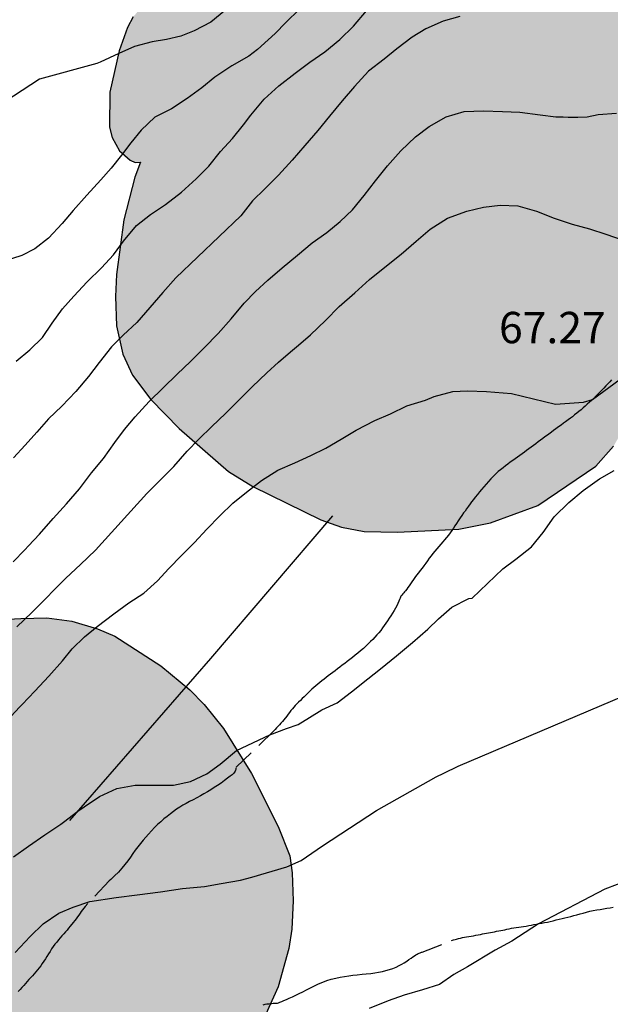
# Model space of a CAD drawing. Units: metres. Extents: x 585544 to 585894, y 4793540 to 4793790.
# Drawn here: x 585618 to 585633, y 4793660 to 4793684 of the extents above; entities that cross this region are included whole.
import ezdxf

# ---------------------------------------------------------------- set-up
doc = ezdxf.new("R2010")
doc.units = ezdxf.units.M
doc.linetypes.add('TRAZOS_NORMALES', pattern=[0.75, 0.5, -0.25])
for name, color, linetype in [('020104', 34, 'Continuous'), ('020308', 9, 'Continuous'), ('060128', 7, 'TRAZOS_NORMALES'), ('070101', 9, 'ALAMBRADA'), ('100106', 63, 'Continuous'), ('990504', 63, 'Continuous')]:
    doc.layers.add(name, color=color, linetype=linetype)
doc.layers.add('020105', color=24, linetype='Continuous', lineweight=30)
doc.styles.add('ARIAL', font='ARIAL.TTF', dxfattribs={"height": 1})
doc.linetypes.add('ALAMBRADA', pattern='A,1,[203,DONOSTI.shx,S=0.1,R=0,X=0,Y=0],1', length=2)

msp = doc.modelspace()

# ---------------------------------------------------------------- hatches: boundary and pattern name
at = {"layer": '990504'}
for points in [[(585635.868, 4793758.208), (585635.044, 4793758.181), (585634.182, 4793758.048), (585633.583, 4793757.86), (585633.054, 4793757.56), (585632.224, 4793756.899), (585630.782, 4793755.598), (585630.279, 4793755.019), (585629.135, 4793753.389), (585628.882, 4793753.171), (585628.443, 4793753.136), (585627.914, 4793753.217), (585627.231, 4793753.261), (585626.337, 4793753.206), (585626.018, 4793753.101), (585625.686, 4793752.932), (585624.794, 4793752.296), (585624.386, 4793751.914), (585624.016, 4793751.482), (585623.811, 4793751.187), (585623.385, 4793750.301), (585623.1, 4793749.317), (585622.91, 4793748.273), (585622.732, 4793746.866), (585622.694, 4793746.207), (585622.718, 4793745.603), (585622.918, 4793744.376), (585623.178, 4793743.625), (585623.679, 4793742.622), (585624.629, 4793741.001), (585625.281, 4793740.114), (585625.803, 4793739.324), (585627.782, 4793737.077), (585628.264, 4793736.437), (585628.806, 4793735.568), (585629.085, 4793734.918), (585629.178, 4793734.522), (585629.184, 4793733.946), (585628.762, 4793732.814), (585628.684, 4793732.253), (585628.697, 4793731.617), (585628.759, 4793731.192), (585628.868, 4793730.793), (585629.387, 4793729.535), (585629.669, 4793728.592), (585629.77, 4793728.117), (585629.867, 4793727.18), (585629.492, 4793726.924), (585629.015, 4793726.459), (585628.453, 4793725.805), (585628.203, 4793725.451), (585627.104, 4793723.499), (585626.823, 4793722.747), (585626.709, 4793722.172), (585626.682, 4793721.682), (585626.747, 4793721.217), (585626.985, 4793720.561), (585627.527, 4793719.475), (585627.606, 4793719.191), (585627.646, 4793718.725), (585627.603, 4793718.402), (585627.507, 4793718.092), (585626.867, 4793716.701), (585626.738, 4793716.338), (585626.568, 4793715.604), (585626.537, 4793715.278), (585626.558, 4793714.947), (585626.677, 4793714.604), (585627.007, 4793713.949), (585627.481, 4793713.168), (585627.87, 4793712.628), (585628.026, 4793712.325), (585628.177, 4793711.724), (585628.186, 4793711.408), (585628.148, 4793711.218), (585628.111, 4793711.164), (585627.794, 4793711.083), (585627.288, 4793710.884), (585626.423, 4793710.266), (585625.547, 4793709.327), (585625.085, 4793708.662), (585624.774, 4793707.876), (585624.68, 4793707.375), (585624.665, 4793707.046), (585624.72, 4793706.227), (585624.98, 4793704.947), (585625.025, 4793704.385), (585624.98, 4793704.178), (585624.866, 4793703.988), (585624.601, 4793703.69), (585622.887, 4793702.158), (585622.344, 4793701.501), (585621.988, 4793700.965), (585621.789, 4793700.554), (585621.628, 4793700.033), (585621.544, 4793699.34), (585621.562, 4793698.463), (585621.353, 4793698.028), (585621.235, 4793697.902), (585620.607, 4793697.44), (585619.685, 4793696.374), (585619.476, 4793695.999), (585619.266, 4793695.343), (585619.191, 4793694.951), (585619.156, 4793694.248), (585619.183, 4793693.644), (585619.27, 4793693.132), (585619.423, 4793692.74), (585619.756, 4793692.112), (585620.211, 4793691.451), (585620.608, 4793691.063), (585622.063, 4793689.974), (585622.675, 4793689.389), (585623.068, 4793688.917), (585623.291, 4793688.416), (585623.394, 4793687.196), (585623.72, 4793686.544), (585623.794, 4793686.272), (585623.774, 4793686.134), (585623.599, 4793685.953), (585623.231, 4793685.709), (585622.354, 4793685.247), (585621.773, 4793684.792), (585621.156, 4793684.03), (585621.017, 4793683.775), (585620.822, 4793683.22), (585620.594, 4793682.232), (585620.585, 4793681.394), (585620.651, 4793681.145), (585620.823, 4793680.83), (585621.079, 4793680.607), (585621.202, 4793680.549), (585621.326, 4793680.552), (585621.197, 4793680.2), (585620.934, 4793679.177), (585620.758, 4793677.866), (585620.73, 4793677.34), (585620.754, 4793676.64), (585620.91, 4793675.96), (585621.141, 4793675.463), (585621.58, 4793674.877), (585622.253, 4793674.187), (585623.432, 4793673.156), (585624.02, 4793672.794), (585625.644, 4793672.002), (585626.138, 4793671.827), (585626.68, 4793671.72), (585627.482, 4793671.702), (585628.952, 4793671.775), (585629.705, 4793671.926), (585630.841, 4793672.338), (585632.226, 4793673.28), (585632.65, 4793673.758), (585632.929, 4793674.241), (585634.28, 4793677.428), (585634.383, 4793677.746), (585634.456, 4793678.259), (585634.412, 4793678.797), (585634.247, 4793679.341), (585633.822, 4793680.276), (585633.693, 4793680.746), (585633.653, 4793681.137), (585633.665, 4793681.522), (585633.734, 4793681.946), (585633.924, 4793682.529), (585634.295, 4793683.165), (585634.666, 4793683.661), (585635.53, 4793684.668), (585635.966, 4793685.367), (585636.319, 4793686.203), (585636.435, 4793686.602), (585636.504, 4793687.03), (585636.484, 4793687.802), (585636.321, 4793688.382), (585636.067, 4793688.954), (585635.754, 4793689.49), (585635.522, 4793689.806), (585635.087, 4793690.22), (585633.657, 4793691.295), (585632.939, 4793691.998), (585632.703, 4793692.294), (585632.516, 4793692.581), (585632.394, 4793692.859), (585632.333, 4793693.164), (585632.311, 4793693.663), (585632.437, 4793694.171), (585632.709, 4793694.642), (585634.937, 4793696.993), (585635.343, 4793697.499), (585635.893, 4793698.466), (585636.186, 4793699.298), (585636.261, 4793699.931), (585636.231, 4793700.887), (585636.198, 4793701.273), (585636.053, 4793701.831), (585635.702, 4793702.557), (585634.608, 4793703.962), (585634.42, 4793704.268), (585634.353, 4793704.477), (585634.34, 4793704.949), (585634.593, 4793706.172), (585634.627, 4793706.895), (585634.59, 4793707.441), (585634.401, 4793708.384), (585634.376, 4793708.703), (585634.46, 4793708.928), (585634.774, 4793709.433), (585635.645, 4793710.236), (585636.151, 4793710.839), (585636.481, 4793711.333), (585636.929, 4793712.121), (585637.157, 4793712.802), (585637.302, 4793713.475), (585637.314, 4793713.936), (585637.201, 4793716.089), (585637.227, 4793716.207), (585637.353, 4793716.321), (585638.009, 4793716.58), (585638.787, 4793717.021), (585640.21, 4793718.069), (585640.784, 4793718.58), (585641.251, 4793718.921), (585641.882, 4793719.182), (585642.523, 4793719.324), (585642.795, 4793719.33), (585643.401, 4793719.166), (585644.984, 4793718.456), (585645.95, 4793717.901), (585646.397, 4793717.54), (585646.863, 4793716.908), (585646.999, 4793716.599), (585647.007, 4793716.451), (585646.721, 4793716.175), (585646.195, 4793715.811), (585645.467, 4793715.177), (585644.906, 4793714.49), (585644.607, 4793714.014), (585644.359, 4793713.464), (585644.235, 4793713.081), (585644.146, 4793712.576), (585644.151, 4793712.083), (585644.241, 4793711.603), (585644.528, 4793710.865), (585644.828, 4793710.328), (585645.184, 4793709.89), (585646.522, 4793708.655), (585647.043, 4793708.125), (585647.334, 4793707.76), (585647.442, 4793707.453), (585647.409, 4793707.239), (585647.236, 4793707.038), (585645.825, 4793705.975), (585645.166, 4793705.339), (585644.867, 4793704.847), (585644.59, 4793704.095), (585644.373, 4793703.199), (585644.364, 4793702.209), (585644.477, 4793701.598), (585644.666, 4793700.963), (585644.85, 4793700.512), (585645.11, 4793700.065), (585645.623, 4793699.439), (585645.995, 4793699.066), (585646.776, 4793698.462), (585648.353, 4793697.567), (585649.142, 4793697.264), (585649.713, 4793697.134), (585650.676, 4793697.108), (585651.555, 4793697.227), (585652.182, 4793697.42), (585653.013, 4793697.768), (585654.785, 4793698.734), (585655.303, 4793698.849), (585655.532, 4793698.833), (585655.72, 4793698.763), (585655.966, 4793698.507), (585656.118, 4793698.046), (585656.278, 4793696.693), (585656.352, 4793695.351), (585656.489, 4793694.649), (585656.644, 4793694.209), (585656.909, 4793693.662), (585657.425, 4793692.904), (585657.913, 4793692.309), (585658.527, 4793691.684), (585658.973, 4793691.339), (585659.94, 4793690.7), (585660.586, 4793690.354), (585661.301, 4793690.019), (585662.084, 4793689.743), (585662.907, 4793689.562), (585663.68, 4793689.491), (585664.879, 4793689.525), (585665.566, 4793689.641), (585666.274, 4793689.827), (585667.739, 4793690.38), (585669.046, 4793691.106), (585670.352, 4793691.959), (585671.031, 4793692.451), (585671.449, 4793692.802), (585672.016, 4793693.372), (585672.753, 4793694.22), (585673.541, 4793695.234), (585673.909, 4793695.774), (585674.504, 4793696.799), (585674.758, 4793697.141), (585674.961, 4793697.32), (585675.169, 4793697.399), (585675.7, 4793697.439), (585676.456, 4793697.622), (585677.424, 4793698.03), (585679.339, 4793699.155), (585679.925, 4793699.603), (585680.441, 4793700.066), (585681.195, 4793701.043), (585681.864, 4793702.188), (585682.076, 4793702.651), (585682.466, 4793703.761), (585682.595, 4793704.437), (585682.568, 4793705.116), (585682.429, 4793705.694), (585681.366, 4793708.169), (585681.227, 4793708.678), (585682.304, 4793708.763), (585682.668, 4793708.862), (585683.236, 4793709.108), (585683.764, 4793709.428), (585684.114, 4793709.699), (585685.359, 4793710.853), (585686.617, 4793712.301), (585686.969, 4793712.856), (585687.163, 4793713.279), (585687.395, 4793713.976), (585687.594, 4793715.132), (585687.594, 4793716.214), (585687.496, 4793716.849), (585687.308, 4793717.46), (585687.128, 4793717.84), (585686.905, 4793718.192), (585685.167, 4793720.633), (585684.949, 4793720.89), (585684.338, 4793721.406), (585683.418, 4793722.011), (585683.154, 4793722.157), (585682.775, 4793722.282), (585680.928, 4793722.205), (585680.535, 4793722.22), (585679.897, 4793722.315), (585677.673, 4793722.791), (585676.214, 4793722.967), (585675.407, 4793722.921), (585674.177, 4793722.7), (585673.529, 4793722.686), (585673.101, 4793722.744), (585672.233, 4793722.947), (585669.495, 4793723.681), (585668.663, 4793723.817), (585667.585, 4793723.893), (585666.744, 4793723.893), (585665.251, 4793723.811), (585664.797, 4793723.751), (585663.705, 4793723.501), (585661.802, 4793722.893), (585661.345, 4793722.821), (585660.673, 4793722.807), (585660.257, 4793722.869), (585659.627, 4793723.044), (585658.95, 4793723.277), (585657.95, 4793723.701), (585657.328, 4793723.885), (585656.632, 4793723.949), (585655.272, 4793723.898), (585654.443, 4793723.758), (585653.906, 4793723.522), (585653.429, 4793723.22), (585652.755, 4793722.704), (585651.475, 4793721.452), (585650.814, 4793720.912), (585650.488, 4793720.723), (585650.162, 4793720.602), (585649.841, 4793720.537), (585649.525, 4793720.524), (585649.233, 4793720.597), (585648.862, 4793720.862), (585648.579, 4793721.22), (585647.962, 4793722.389), (585647.557, 4793722.856), (585647.085, 4793723.228), (585646.694, 4793723.436), (585646.262, 4793723.578), (585645.789, 4793723.653), (585644.929, 4793723.712), (585644.6, 4793723.791), (585644.173, 4793723.993), (585643.753, 4793724.299), (585643.371, 4793724.692), (585643.315, 4793725.77), (585643.235, 4793726.303), (585643.115, 4793726.689), (585642.832, 4793727.195), (585641.818, 4793728.424), (585641.153, 4793728.958), (585640.196, 4793729.564), (585639.211, 4793729.933), (585638.848, 4793730.151), (585638.693, 4793730.347), (585638.56, 4793730.664), (585638.506, 4793731.246), (585638.538, 4793731.48), (585638.938, 4793732.094), (585639.318, 4793732.783), (585639.651, 4793733.237), (585640.169, 4793733.833), (585641.347, 4793735.048), (585642.279, 4793736.13), (585642.726, 4793736.862), (585643.33, 4793738.099), (585643.855, 4793738.92), (585645.413, 4793740.239), (585647.509, 4793742.5), (585648.163, 4793743.407), (585648.477, 4793743.984), (585648.494, 4793744.118), (585648.921, 4793744.444), (585649.207, 4793744.724), (585650.014, 4793745.679), (585651.192, 4793747.279), (585652.516, 4793749.303), (585652.739, 4793749.715), (585653.014, 4793750.419), (585653.217, 4793751.134), (585653.337, 4793751.826), (585653.42, 4793752.767), (585653.42, 4793753.452), (585653.367, 4793754.383), (585653.21, 4793755.244), (585652.727, 4793756.672), (585652.421, 4793757.385), (585652.198, 4793757.746), (585651.781, 4793758.209), (585651.158, 4793758.861), (585650.665, 4793759.244), (585649.564, 4793759.767), (585648.736, 4793759.976), (585647.859, 4793760.042), (585646.247, 4793759.938), (585645.533, 4793759.792), (585644.629, 4793759.464), (585643.687, 4793759.022), (585642.661, 4793758.428), (585642.172, 4793758.05), (585641.182, 4793757.145), (585640.891, 4793756.965), (585640.584, 4793756.861), (585640.121, 4793756.841), (585639.801, 4793756.908), (585637.738, 4793757.757), (585636.477, 4793758.124)], [(585623.303, 4793540.173), (585630.167, 4793540.173), (585630.165, 4793541.118), (585630.305, 4793541.658), (585630.607, 4793542.315), (585631.416, 4793543.463), (585631.756, 4793544.013), (585632.446, 4793545.516), (585633.044, 4793547.253), (585633.785, 4793550.072), (585633.821, 4793550.535), (585633.793, 4793551.234), (585633.668, 4793551.94), (585633.52, 4793552.393), (585633.405, 4793552.676), (585633.113, 4793553.193), (585632.564, 4793553.885), (585632.128, 4793554.331), (585631.601, 4793554.696), (585630.887, 4793555.003), (585630.253, 4793555.182), (585629.588, 4793555.271), (585628.604, 4793555.236), (585627.799, 4793555.094), (585627.052, 4793554.83), (585626.698, 4793554.627), (585626.387, 4793554.379), (585625.646, 4793553.539), (585625.429, 4793553.243), (585625.14, 4793552.719), (585624.88, 4793551.952), (585624.417, 4793549.761), (585624.199, 4793549.257), (585623.979, 4793548.865), (585623.659, 4793548.4), (585623.198, 4793547.943), (585622.697, 4793547.676), (585622.363, 4793547.623), (585622.038, 4793547.63), (585621.686, 4793547.707), (585620.957, 4793547.998), (585619.733, 4793548.731), (585619.095, 4793549.226), (585617.055, 4793551.61), (585616.62, 4793552.277), (585616.299, 4793552.977), (585616.142, 4793553.738), (585616.122, 4793554.125), (585616.188, 4793554.401), (585617.422, 4793556.841), (585618.144, 4793558.108), (585618.915, 4793559.915), (585619.75, 4793562.026), (585619.91, 4793562.719), (585620.085, 4793563.882), (585620.136, 4793564.593), (585620.147, 4793565.676), (585620.095, 4793566.83), (585620.023, 4793567.351), (585619.868, 4793567.796), (585619.4, 4793568.765), (585618.465, 4793570.418), (585618.317, 4793570.951), (585618.337, 4793571.477), (585618.504, 4793571.966), (585619.021, 4793572.947), (585619.865, 4793574.958), (585620.61, 4793576.483), (585621.592, 4793578.159), (585621.734, 4793578.343), (585621.927, 4793578.481), (585622.109, 4793578.527), (585622.314, 4793578.51), (585622.737, 4793578.388), (585622.94, 4793578.27), (585623.154, 4793578.081), (585624.49, 4793576.585), (585625.755, 4793575.461), (585626.586, 4793574.816), (585628.368, 4793573.74), (585629.125, 4793573.359), (585630.147, 4793573.052), (585631.127, 4793572.851), (585631.838, 4793572.812), (585633.255, 4793572.898), (585633.993, 4793573.041), (585634.805, 4793573.288), (585635.872, 4793573.873), (585636.555, 4793574.369), (585638.495, 4793576.089), (585640.713, 4793578.48), (585642.099, 4793580.239), (585642.94, 4793581.613), (585643.216, 4793582.156), (585643.391, 4793582.787), (585643.468, 4793583.243), (585643.56, 4793585.078), (585643.485, 4793586.661), (585643.403, 4793587.153), (585642.787, 4793588.579), (585641.937, 4793590.217), (585641.263, 4793591.675), (585640.922, 4793592.615), (585640.865, 4793592.924), (585640.874, 4793593.217), (585640.934, 4793593.449), (585641.105, 4793593.774), (585642.015, 4793594.843), (585642.329, 4793595.272), (585642.95, 4793596.333), (585643.951, 4793597.871), (585644.316, 4793598.536), (585644.486, 4793598.973), (585644.63, 4793599.734), (585644.645, 4793600.147), (585644.568, 4793601.769), (585644.46, 4793602.673), (585644.298, 4793603.317), (585643.982, 4793604.07), (585643.581, 4793604.77), (585643.197, 4793605.214), (585642.6, 4793605.687), (585642.082, 4793605.929), (585641.515, 4793606.059), (585640.948, 4793606.09), (585640.171, 4793606.025), (585639.76, 4793605.923), (585639.017, 4793605.64), (585636.621, 4793604.441), (585634.509, 4793603.08), (585633.713, 4793602.674), (585633.119, 4793602.472), (585632.582, 4793602.396), (585632.057, 4793602.48), (585631.475, 4793602.734), (585630.906, 4793603.053), (585630.577, 4793603.292), (585630.297, 4793603.59), (585630.096, 4793603.928), (585629.959, 4793604.325), (585629.913, 4793604.671), (585629.922, 4793605.02), (585630.082, 4793605.572), (585630.592, 4793606.696), (585630.816, 4793607.313), (585630.934, 4793607.804), (585630.957, 4793608.29), (585630.829, 4793608.732), (585630.233, 4793609.786), (585629.992, 4793610.334), (585629.884, 4793610.865), (585629.882, 4793611.526), (585629.98, 4793611.859), (585630.267, 4793612.359), (585630.658, 4793612.832), (585631.355, 4793613.522), (585632.073, 4793614.352), (585632.838, 4793615.426), (585633.185, 4793616.065), (585633.323, 4793616.417), (585633.411, 4793616.802), (585633.434, 4793617.584), (585633.345, 4793618.132), (585633.089, 4793618.884), (585632.744, 4793619.575), (585632.128, 4793620.327), (585630.134, 4793623.299), (585629.581, 4793623.987), (585629.26, 4793624.307), (585628.32, 4793625.131), (585627.814, 4793625.453), (585626.937, 4793625.835), (585625.141, 4793626.466), (585624.648, 4793626.701), (585624.234, 4793627.043), (585623.906, 4793627.499), (585623.753, 4793627.819), (585623.659, 4793628.155), (585623.599, 4793628.909), (585624.043, 4793630.991), (585624.179, 4793631.907), (585624.21, 4793632.766), (585624.133, 4793633.864), (585623.951, 4793634.655), (585623.638, 4793635.44), (585622.845, 4793636.964), (585622.422, 4793637.627), (585622.142, 4793637.917), (585621.889, 4793638.08), (585621.414, 4793638.287), (585620.923, 4793638.422), (585620.392, 4793638.454), (585617.691, 4793638.344), (585616.937, 4793638.353), (585616.504, 4793638.443), (585616.026, 4793638.762), (585615.493, 4793639.543), (585615.214, 4793640.274), (585615.14, 4793640.774), (585615.115, 4793641.482), (585615.171, 4793641.934), (585615.537, 4793644.204), (585615.882, 4793645.42), (585615.982, 4793646.262), (585615.971, 4793646.846), (585615.916, 4793647.22), (585615.486, 4793648.843), (585615.483, 4793649.284), (585615.566, 4793649.529), (585616.023, 4793650.065), (585616.48, 4793650.446), (585617.049, 4793650.807), (585618.208, 4793651.328), (585618.581, 4793651.548), (585619.115, 4793651.985), (585619.61, 4793652.535), (585620.043, 4793653.143), (585620.378, 4793653.717), (585620.611, 4793654.31), (585620.717, 4793654.732), (585620.785, 4793655.341), (585620.706, 4793657.395), (585620.756, 4793657.582), (585620.937, 4793657.712), (585621.236, 4793657.828), (585622.286, 4793657.963), (585622.582, 4793658.038), (585622.887, 4793658.183), (585623.195, 4793658.435), (585623.512, 4793658.792), (585623.818, 4793659.221), (585624.214, 4793659.922), (585624.623, 4793660.829), (585624.88, 4793661.74), (585624.948, 4793662.204), (585624.984, 4793662.883), (585624.961, 4793663.555), (585624.9, 4793663.96), (585624.627, 4793664.659), (585623.984, 4793665.927), (585623.314, 4793667.005), (585622.856, 4793667.578), (585622.513, 4793667.932), (585621.813, 4793668.509), (585620.711, 4793669.216), (585620.297, 4793669.394), (585619.683, 4793669.575), (585619.086, 4793669.651), (585618.466, 4793669.639), (585616.301, 4793669.525), (585614.8, 4793669.347), (585613.889, 4793669.143), (585613.316, 4793668.916), (585612.589, 4793668.51), (585611.89, 4793668.005), (585611.244, 4793667.426), (585610.574, 4793666.742), (585609.926, 4793665.979), (585607.815, 4793663.069), (585606.555, 4793661.044), (585606.347, 4793660.66), (585606.177, 4793660.235), (585606.05, 4793659.76), (585605.98, 4793659.251), (585605.991, 4793657.51), (585605.844, 4793656.966), (585605.551, 4793656.434), (585605.157, 4793655.929), (585604.841, 4793655.624), (585603.036, 4793654.355), (585602.491, 4793653.918), (585601.564, 4793653.097), (585600.271, 4793651.791), (585599.984, 4793651.456), (585599.483, 4793650.624), (585598.863, 4793649.162), (585598.771, 4793648.765), (585598.748, 4793648.367), (585598.791, 4793647.768), (585598.891, 4793647.161), (585599.134, 4793646.28), (585599.74, 4793644.578), (585600.358, 4793643.176), (585600.411, 4793642.778), (585600.335, 4793642.542), (585600.035, 4793642.238), (585598.847, 4793641.431), (585598.006, 4793640.746), (585596.638, 4793639.336), (585595.707, 4793638.29), (585595.478, 4793637.933), (585595.144, 4793637.123), (585594.758, 4793635.621), (585594.526, 4793634.455), (585594.194, 4793631.703), (585594.048, 4793631.282), (585593.849, 4793630.956), (585593.668, 4793630.802), (585593.413, 4793630.7), (585592.928, 4793630.639), (585591.394, 4793630.551), (585590.873, 4793630.411), (585590.545, 4793630.258), (585590.247, 4793630.05), (585589.879, 4793629.666), (585589.669, 4793629.379), (585589.389, 4793628.775), (585589.294, 4793628.282), (585589.281, 4793627.916), (585589.341, 4793626.858), (585589.64, 4793625.356), (585589.753, 4793624.568), (585589.777, 4793624.041), (585589.692, 4793623.68), (585589.574, 4793623.474), (585589.337, 4793623.189), (585589.1, 4793622.968), (585588.829, 4793622.786), (585588.307, 4793622.167), (585587.937, 4793622.091), (585587.579, 4793621.909), (585586.533, 4793621.055), (585585.659, 4793620.005), (585585.187, 4793619.151), (585584.953, 4793618.407), (585584.901, 4793617.773), (585584.925, 4793616.295), (585584.869, 4793616.007), (585584.743, 4793615.739), (585584.569, 4793615.495), (585583.927, 4793614.805), (585583.323, 4793614.395), (585583.029, 4793614.275), (585582.713, 4793614.231), (585582.267, 4793614.281), (585581.151, 4793614.625), (585580.801, 4793614.661), (585580.437, 4793614.639), (585579.967, 4793614.515), (585578.395, 4793613.833), (585577.681, 4793613.449), (585576.577, 4793612.725), (585574.277, 4793611.414), (585573.419, 4793610.766), (585571.749, 4793609.682), (585570.819, 4793608.946), (585570.479, 4793608.736), (585570.233, 4793608.636), (585569.855, 4793608.56), (585569.477, 4793608.552), (585568.929, 4793608.632), (585568.429, 4793608.786), (585567.999, 4793609.014), (585566.617, 4793610.054), (585566.283, 4793610.238), (585565.917, 4793610.38), (585565.223, 4793610.474), (585564.26, 4793610.47), (585563.766, 4793610.416), (585563.004, 4793610.188), (585561.962, 4793609.686), (585561.102, 4793609.006), (585560.54, 4793608.406), (585559.838, 4793607.754), (585559.124, 4793607.25), (585558.742, 4793607.104), (585558.464, 4793607.102), (585558.198, 4793607.204), (585557.65, 4793607.558), (585556.716, 4793608.29), (585556.252, 4793608.498), (585555.796, 4793608.628), (585555.38, 4793608.656), (585555.09, 4793608.634), (585554.69, 4793608.508), (585553.856, 4793608.022), (585553.098, 4793607.312), (585552.588, 4793607.072), (585552.296, 4793606.872), (585551.602, 4793606.078), (585551.286, 4793605.412), (585551.238, 4793605.028), (585551.298, 4793604.744), (585551.722, 4793603.962), (585552.482, 4793602.874), (585552.526, 4793602.146), (585552.732, 4793601.656), (585553.112, 4793601.162), (585553.57, 4793600.726), (585554.1, 4793600.296), (585554.456, 4793600.092), (585554.976, 4793599.914), (585555.492, 4793599.83), (585556.026, 4793599.82), (585556.6, 4793599.902), (585557.023, 4793600.028), (585557.713, 4793600.346), (585558.813, 4793601.092), (585559.691, 4793601.532), (585560.139, 4793601.664), (585560.417, 4793601.702), (585561.111, 4793601.696), (585561.491, 4793601.618), (585562.013, 4793601.42), (585562.385, 4793601.21), (585562.725, 4793600.97), (585562.953, 4793600.712), (585563.031, 4793600.526), (585563.051, 4793600.234), (585562.761, 4793599.48), (585562.665, 4793599.116), (585562.635, 4793598.318), (585562.695, 4793598.004), (585563.073, 4793597.324), (585563.431, 4793596.85), (585563.965, 4793596.372), (585564.551, 4793595.954), (585564.921, 4793595.802), (585565.317, 4793595.74), (585565.885, 4793595.742), (585566.427, 4793595.848), (585567.059, 4793596.134), (585568.285, 4793596.946), (585569.039, 4793597.348), (585569.557, 4793597.526), (585569.823, 4793597.566), (585570.199, 4793597.558), (585570.679, 4793597.422), (585570.997, 4793597.24), (585572.115, 4793596.156), (585572.747, 4793595.43), (585573.391, 4793594.942), (585574.163, 4793594.57), (585574.989, 4793594.276), (585576.193, 4793593.966), (585576.903, 4793593.898), (585577.305, 4793593.906), (585577.829, 4793594.012), (585579.863, 4793594.678), (585580.267, 4793594.728), (585581.221, 4793594.74), (585581.941, 4793594.852), (585583.123, 4793595.198), (585584.041, 4793595.638), (585584.275, 4793595.798), (585584.567, 4793596.094), (585584.809, 4793596.428), (585584.997, 4793596.772), (585585.431, 4793597.838), (585585.701, 4793599.062), (585585.853, 4793599.522), (585585.979, 4793599.796), (585586.187, 4793600.028), (585586.439, 4793600.196), (585586.707, 4793600.292), (585589.199, 4793600.578), (585589.849, 4793600.761), (585590.295, 4793601.017), (585590.867, 4793601.499), (585591.297, 4793601.961), (585591.503, 4793602.281), (585592.08, 4793602.564), (585592.659, 4793602.606), (585593.069, 4793602.732), (585593.911, 4793603.093), (585594.611, 4793603.234), (585595.526, 4793603.277), (585596.18, 4793603.184), (585596.641, 4793603.176), (585597.104, 4793603.208), (585597.409, 4793603.284), (585598.247, 4793603.576), (585598.739, 4793603.81), (585599.878, 4793604.555), (585600.555, 4793605.075), (585600.814, 4793605.185), (585600.945, 4793605.196), (585601.064, 4793605.142), (585602.084, 4793604.338), (585602.115, 4793604.288), (585602.192, 4793602.958), (585602.283, 4793602.302), (585602.559, 4793601.002), (585602.996, 4793599.539), (585603.106, 4793598.828), (585603.105, 4793598.315), (585603.012, 4793597.942), (585602.867, 4793597.578), (585602.325, 4793596.532), (585601.702, 4793595.582), (585601.249, 4793595.054), (585600.74, 4793594.675), (585600.366, 4793594.551), (585599.975, 4793594.518), (585599.372, 4793594.643), (585597.708, 4793595.213), (585597.007, 4793595.352), (585596.545, 4793595.392), (585595.9, 4793595.387), (585595.467, 4793595.312), (585595.022, 4793595.169), (585594.355, 4793594.838), (585593.731, 4793594.424), (585593.171, 4793593.966), (585592.715, 4793593.418), (585592.274, 4793592.646), (585591.914, 4793591.802), (585591.831, 4793591.333), (585591.842, 4793590.664), (585591.562, 4793590.646), (585591.304, 4793590.684), (585590.489, 4793590.95), (585589.882, 4793591.07), (585589.009, 4793591.057), (585588.431, 4793590.93), (585588.069, 4793590.807), (585587.71, 4793590.624), (585587.243, 4793590.203), (585586.906, 4793589.689), (585586.681, 4793589.08), (585586.59, 4793588.382), (585586.621, 4793587.719), (585586.776, 4793587.118), (585587.088, 4793586.598), (585587.544, 4793586.153), (585588.291, 4793585.652), (585589.064, 4793585.348), (585589.44, 4793585.287), (585589.804, 4793585.286), (585590.15, 4793585.341), (585590.488, 4793585.462), (585591.367, 4793585.969), (585592.818, 4793587.171), (585593.833, 4793587.905), (585594.481, 4793588.447), (585594.758, 4793588.742), (585595.481, 4793589.702), (585595.717, 4793589.786), (585596.004, 4793589.729), (585596.317, 4793589.485), (585597.179, 4793588.417), (585597.47, 4793588.135), (585597.778, 4793587.915), (585598.106, 4793587.768), (585598.633, 4793587.648), (585599.757, 4793587.602), (585599.989, 4793582.948), (585599.883, 4793581.673), (585599.77, 4793581.226), (585599.662, 4793580.992), (585599.491, 4793580.827), (585598.612, 4793580.252), (585597.327, 4793579.084), (585596.924, 4793578.602), (585596.518, 4793578.016), (585596.335, 4793577.69), (585596.168, 4793577.196), (585596.111, 4793576.833), (585596.095, 4793576.223), (585596.15, 4793575.789), (585596.28, 4793575.368), (585596.449, 4793574.976), (585596.828, 4793574.311), (585597.501, 4793573.397), (585597.54, 4793573.183), (585597.455, 4793573.058), (585597.196, 4793572.872), (585596.262, 4793572.423), (585596.01, 4793572.265), (585595.646, 4793571.958), (585595.325, 4793571.585), (585594.944, 4793570.9), (585594.649, 4793569.942), (585593.521, 4793567.998), (585592.865, 4793567.142), (585592.361, 4793566.654), (585591.793, 4793566.278), (585591.489, 4793566.166), (585590.865, 4793566.102), (585590.505, 4793566.134), (585589.793, 4793566.318), (585589.049, 4793566.646), (585587.841, 4793567.262), (585587.033, 4793567.59), (585586.241, 4793567.735), (585585.865, 4793567.719), (585585.497, 4793567.639), (585585.137, 4793567.487), (585584.793, 4793567.287), (585584.161, 4793566.759), (585583.641, 4793566.167), (585583.209, 4793565.511), (585583.033, 4793565.159), (585582.801, 4793564.455), (585582.737, 4793563.791), (585582.801, 4793563.159), (585583.009, 4793562.551), (585583.641, 4793561.351), (585584.233, 4793560.511), (585584.929, 4793559.751), (585586.641, 4793558.071), (585587.289, 4793557.279), (585587.465, 4793556.991), (585587.617, 4793556.711), (585587.713, 4793556.423), (585587.777, 4793556.143), (585587.793, 4793555.591), (585587.713, 4793555.095), (585587.609, 4793554.863), (585587.441, 4793554.671), (585586.945, 4793554.359), (585586.377, 4793554.119), (585585.833, 4793554.023), (585585.569, 4793554.047), (585583.049, 4793555.127), (585582.121, 4793555.663), (585581.641, 4793556.047), (585580.441, 4793557.303), (585580.241, 4793557.583), (585580.145, 4793557.895), (585580.001, 4793558.135), (585578.481, 4793560.023), (585578.169, 4793560.311), (585577.601, 4793560.583), (585577.177, 4793560.647), (585576.249, 4793560.599), (585575.753, 4793560.463), (585575.273, 4793560.279), (585574.065, 4793559.607), (585573.201, 4793559.543), (585571.657, 4793559.327), (585569.737, 4793558.935), (585569.265, 4793558.903), (585568.833, 4793558.967), (585568.625, 4793559.063), (585568.249, 4793559.351), (585567.353, 4793560.407), (585566.889, 4793561.143), (585566.513, 4793561.975), (585566.361, 4793562.559), (585566.329, 4793562.831), (585566.321, 4793563.639), (585566.377, 4793564.183), (585566.497, 4793564.727), (585567.313, 4793567.295), (585567.442, 4793568.047), (585567.506, 4793569.031), (585567.498, 4793569.759), (585567.362, 4793570.447), (585567.138, 4793571.023), (585566.658, 4793571.871), (585566.618, 4793572.023), (585566.618, 4793574.471), (585566.866, 4793575.703), (585566.938, 4793576.511), (585566.89, 4793577.071), (585566.818, 4793577.343), (585566.474, 4793578.151), (585565.97, 4793578.935), (585565.09, 4793579.895), (585564.37, 4793580.551), (585563.89, 4793580.927), (585563.418, 4793581.247), (585562.978, 4793581.487), (585562.194, 4793581.719), (585561.138, 4793581.847), (585560.642, 4793582.407), (585559.858, 4793582.407), (585559.746, 4793582.503), (585559.722, 4793582.663), (585558.93, 4793582.671), (585558.242, 4793582.575), (585556.826, 4793582.575), (585556.338, 4793582.623), (585555.954, 4793582.751), (585555.498, 4793583.135), (585555.218, 4793583.191), (585555.058, 4793583.271), (585554.842, 4793583.471), (585554.442, 4793583.959), (585553.794, 4793584.991), (585553.506, 4793585.727), (585552.826, 4793588.071), (585552.434, 4793588.991), (585552.058, 4793589.599), (585551.834, 4793589.887), (585551.586, 4793590.151), (585551.05, 4793590.591), (585550.458, 4793590.895), (585550.154, 4793590.983), (585549.555, 4793591.031), (585548.963, 4793590.935), (585548.387, 4793590.695), (585548.107, 4793590.519), (585547.571, 4793590.095), (585547.083, 4793589.583), (585546.475, 4793588.695), (585545.971, 4793587.863), (585545.563, 4793587.023), (585545.091, 4793585.639), (585544.458, 4793583.335), (585544.05, 4793582.375), (585544.05, 4793559.954), (585544.88, 4793560.416), (585545.278, 4793560.566), (585545.532, 4793560.61), (585546.068, 4793560.608), (585546.546, 4793560.528), (585547.066, 4793560.296), (585547.352, 4793560.078), (585547.582, 4793559.788), (585547.89, 4793559.288), (585548.378, 4793558.152), (585548.446, 4793557.814), (585548.464, 4793556.902), (585548.634, 4793556.18), (585548.704, 4793555.67), (585549.514, 4793553.928), (585549.866, 4793553.392), (585550.298, 4793552.92), (585550.826, 4793552.472), (585551.762, 4793551.848), (585553.45, 4793550.92), (585554.401, 4793550.328), (585556.161, 4793549.024), (585557.513, 4793547.92), (585558.209, 4793547.168), (585558.761, 4793546.344), (585559.041, 4793545.784), (585559.297, 4793544.888), (585559.321, 4793544.056), (585559.265, 4793543.784), (585559.033, 4793543.264), (585558.721, 4793542.808), (585558.361, 4793542.424), (585557.969, 4793542.136), (585557.505, 4793541.896), (585557.257, 4793541.792), (585556.737, 4793541.672), (585555.585, 4793541.696), (585555.265, 4793541.744), (585554.625, 4793541.92), (585553.321, 4793542.464), (585552.633, 4793542.68), (585551.921, 4793542.728), (585551.561, 4793542.68), (585550.849, 4793542.424), (585550.153, 4793542.032), (585549.497, 4793541.56), (585548.905, 4793541), (585548.641, 4793540.704), (585548.258, 4793540.175), (585602.29, 4793540.174), (585602.843, 4793540.236), (585603.392, 4793540.174), (585622.855, 4793540.173), (585623.154, 4793540.23)]]:
    msp.add_hatch(color=256, dxfattribs=at).paths.add_polyline_path(points)

# ---------------------------------------------------------------- linework, layer by layer
at = {"layer": '020104', "flags": 128}
for points, elevation in [([(585625.132, 4793684.217), (585624.806, 4793683.893), (585624.552, 4793683.637), (585624.388, 4793683.479), (585624.13, 4793683.253), (585623.922, 4793683.093), (585623.516, 4793682.863), (585623.112, 4793682.591), (585622.794, 4793682.337), (585622.448, 4793682.079), (585622.068, 4793681.833), (585621.672, 4793681.63), (585621.348, 4793681.324), (585621.098, 4793681.016), (585620.872, 4793680.72), (585620.624, 4793680.408), (585620.376, 4793680.132), (585620.042, 4793679.762), (585619.718, 4793679.396), (585619.454, 4793679.09), (585619.13, 4793678.734), (585618.802, 4793678.48), (585618.49, 4793678.32), (585618.068, 4793678.188)], 72), ([(585623.37, 4793684.203), (585623.014, 4793683.905), (585622.614, 4793683.699), (585622.294, 4793683.573), (585621.954, 4793683.489), (585621.606, 4793683.437), (585621.186, 4793683.325), (585620.81, 4793683.159), (585620.364, 4793682.951), (585620.284, 4793682.914), (585618.909, 4793682.538), (585618.495, 4793682.266), (585618.081, 4793682.002)], 73), ([(585618.35, 4793675.798), (585618.682, 4793676.064), (585618.98, 4793676.36), (585619.214, 4793676.704), (585619.464, 4793677.044), (585619.736, 4793677.35), (585620.052, 4793677.694), (585620.392, 4793678.026), (585620.68, 4793678.338), (585620.924, 4793678.662), (585621.236, 4793679.038), (585621.572, 4793679.306), (585621.928, 4793679.544), (585622.314, 4793679.836), (585622.66, 4793680.154), (585622.962, 4793680.46), (585623.24, 4793680.807), (585623.53, 4793681.125), (585623.796, 4793681.445), (585623.97, 4793681.681), (585624.288, 4793682.059), (585624.642, 4793682.379), (585625.034, 4793682.685), (585625.386, 4793682.947), (585625.742, 4793683.197), (585626.1, 4793683.493), (585626.426, 4793683.811), (585626.738, 4793684.177)], 71), ([(585618.28, 4793670.996), (585618.558, 4793671.282), (585618.648, 4793671.378), (585618.914, 4793671.66), (585619.24, 4793672.03), (585619.558, 4793672.382), (585619.872, 4793672.74), (585620.16, 4793673.12), (585620.442, 4793673.47), (585620.716, 4793673.852), (585620.944, 4793674.162), (585621.2, 4793674.466), (585621.54, 4793674.832), (585621.872, 4793675.158), (585622.206, 4793675.48), (585622.526, 4793675.79), (585622.856, 4793676.116), (585623.186, 4793676.456), (585623.5, 4793676.806), (585623.814, 4793677.184), (585624.082, 4793677.464), (585624.374, 4793677.732), (585624.722, 4793678.03), (585625.084, 4793678.334), (585625.44, 4793678.622), (585625.788, 4793678.875), (585626.11, 4793679.133), (585626.404, 4793679.419), (585626.684, 4793679.761), (585626.956, 4793680.109), (585627.242, 4793680.465), (585627.562, 4793680.825), (585627.91, 4793681.165), (585628.24, 4793681.409), (585628.648, 4793681.641), (585629.08, 4793681.767), (585629.54, 4793681.783), (585629.996, 4793681.769), (585630.412, 4793681.755), (585630.894, 4793681.687), (585631.271, 4793681.639), (585631.447, 4793681.639), (585631.567, 4793681.628), (585631.798, 4793681.628), (585632.017, 4793681.639), (585632.281, 4793681.694), (585632.72, 4793681.727)], 69), ([(585618.372, 4793669.44), (585618.732, 4793669.782), (585619.07, 4793670.122), (585619.256, 4793670.318), (585619.54, 4793670.6), (585619.896, 4793670.934), (585620.248, 4793671.276), (585621.484, 4793672.626), (585621.794, 4793672.938), (585622.13, 4793673.274), (585622.444, 4793673.638), (585622.722, 4793673.932), (585623.04, 4793674.234), (585623.362, 4793674.542), (585623.678, 4793674.85), (585624, 4793675.18), (585624.35, 4793675.514), (585624.63, 4793675.772), (585624.92, 4793676.018), (585625.016, 4793676.098), (585625.112, 4793676.178), (585625.398, 4793676.424), (585625.754, 4793676.768), (585626.088, 4793677.102), (585626.46, 4793677.428), (585626.81, 4793677.748), (585627.176, 4793678.047), (585627.57, 4793678.351), (585627.924, 4793678.665), (585628.264, 4793678.949), (585628.674, 4793679.217), (585629.138, 4793679.385), (585629.54, 4793679.481), (585629.94, 4793679.527), (585630.364, 4793679.507), (585630.81, 4793679.387), (585631.23, 4793679.217), (585631.662, 4793679.073), (585632.078, 4793678.957), (585632.468, 4793678.833), (585632.862, 4793678.699)], 68), ([(585618.12, 4793667.184), (585618.442, 4793667.528), (585618.496, 4793667.58), (585618.8, 4793667.898), (585619.136, 4793668.258), (585619.462, 4793668.628), (585619.696, 4793668.914), (585619.992, 4793669.198), (585620.29, 4793669.446), (585620.688, 4793669.748), (585621.048, 4793670.012), (585621.408, 4793670.242), (585621.734, 4793670.538), (585622.008, 4793670.834), (585622.312, 4793671.146), (585622.622, 4793671.456), (585622.914, 4793671.774), (585623.228, 4793672.092), (585623.538, 4793672.394), (585623.87, 4793672.658), (585624.224, 4793672.936), (585624.614, 4793673.19), (585625.024, 4793673.362), (585625.406, 4793673.54), (585625.764, 4793673.714), (585626.13, 4793673.932), (585626.492, 4793674.148), (585626.936, 4793674.374), (585627.31, 4793674.536), (585627.706, 4793674.728), (585628.149, 4793674.858), (585628.357, 4793674.946), (585628.807, 4793675.066), (585629.158, 4793675.088), (585629.608, 4793675.066), (585630.212, 4793675.022), (585631.265, 4793674.769), (585631.935, 4793674.813), (585632.145, 4793674.876), (585633.866, 4793676.141)], 67), ([(585618.292, 4793663.936), (585618.646, 4793664.194), (585619.036, 4793664.462), (585619.42, 4793664.716), (585619.488, 4793664.766), (585619.832, 4793665.028), (585619.978, 4793665.136), (585620.348, 4793665.382), (585620.766, 4793665.572), (585621.198, 4793665.652), (585621.682, 4793665.65), (585622.122, 4793665.654), (585622.524, 4793665.738), (585622.92, 4793665.924), (585623.237, 4793666.151), (585623.625, 4793666.48), (585624.424, 4793666.855), (585624.823, 4793667.009), (585625.105, 4793667.103), (585625.375, 4793667.267), (585625.668, 4793667.455), (585626.04, 4793667.624), (585626.382, 4793667.888), (585626.768, 4793668.198), (585627.074, 4793668.434), (585627.456, 4793668.748), (585627.836, 4793669.062), (585628.204, 4793669.38), (585628.458, 4793669.63), (585628.784, 4793669.91), (585629.188, 4793670.118), (585629.266, 4793670.128), (585629.998, 4793670.83), (585630.314, 4793671.06), (585630.688, 4793671.35), (585630.966, 4793671.694), (585631.228, 4793672.068), (585631.578, 4793672.412), (585631.922, 4793672.698), (585632.314, 4793672.98), (585632.664, 4793673.182)], 66), ([(585633.621, 4793663.612), (585632.446, 4793663.165), (585630.854, 4793662.337), (585630.215, 4793661.92), (585629.815, 4793661.708), (585629.158, 4793661.309), (585628.829, 4793661.121), (585628.488, 4793660.882), (585628.076, 4793660.756), (585627.644, 4793660.63), (585627.256, 4793660.492), (585626.8, 4793660.308)], 64)]:
    msp.add_lwpolyline(points, dxfattribs=dict(at, elevation=elevation))
at = {"layer": '020105', "flags": 128}
for points, elevation in [([(585628.972, 4793684.041), (585628.57, 4793683.927), (585628.158, 4793683.747), (585627.83, 4793683.545), (585627.462, 4793683.269), (585627.158, 4793683.021), (585626.784, 4793682.733), (585626.452, 4793682.367), (585626.156, 4793682.025), (585625.854, 4793681.659), (585625.574, 4793681.311), (585625.264, 4793680.955), (585624.96, 4793680.603), (585624.636, 4793680.243), (585624.308, 4793679.917), (585624.01, 4793679.628), (585623.734, 4793679.27), (585622.172, 4793677.788), (585621.862, 4793677.436), (585621.554, 4793677.076), (585621.24, 4793676.722), (585620.916, 4793676.42), (585620.634, 4793676.14), (585620.338, 4793675.764), (585620.082, 4793675.43), (585619.782, 4793675.072), (585619.446, 4793674.722), (585619.13, 4793674.412), (585618.846, 4793674.096), (585618.568, 4793673.784), (585618.292, 4793673.48)], 70), ([(585618.328, 4793661.652), (585618.692, 4793662.028), (585618.997, 4793662.334), (585619.373, 4793662.592), (585619.714, 4793662.733), (585620.116, 4793662.871), (585620.748, 4793662.968), (585621.253, 4793663.027), (585621.804, 4793663.097), (585622.333, 4793663.179), (585622.863, 4793663.226), (585623.263, 4793663.297), (585623.722, 4793663.379), (585623.992, 4793663.45), (585624.828, 4793663.697), (585625.178, 4793663.849), (585625.688, 4793664.2), (585626.979, 4793665.045), (585628.408, 4793665.854), (585628.592, 4793665.942), (585628.936, 4793666.104), (585632.898, 4793667.792)], 65)]:
    msp.add_lwpolyline(points, dxfattribs=dict(at, elevation=elevation))
at = {"layer": '060128'}
for points in [[(585632.606, 4793675.351, 67.092), (585632.562, 4793675.301, 67.078), (585632.514, 4793675.251, 67.066), (585632.468, 4793675.201, 67.052), (585632.42, 4793675.151, 67.044), (585632.374, 4793675.101, 67.038), (585632.326, 4793675.053, 67.034), (585632.276, 4793675.003, 67.03), (585632.226, 4793674.955, 67.024), (585632.176, 4793674.905, 67.014), (585632.126, 4793674.857, 67.002), (585632.076, 4793674.811, 66.982), (585632.024, 4793674.765, 66.962), (585631.974, 4793674.719, 66.942), (585631.924, 4793674.677, 66.924), (585631.874, 4793674.633, 66.902), (585631.824, 4793674.591, 66.884), (585631.774, 4793674.549, 66.864), (585631.72, 4793674.507, 66.842), (585631.668, 4793674.467, 66.82), (585631.618, 4793674.429, 66.802), (585631.562, 4793674.388, 66.786), (585631.504, 4793674.346, 66.776), (585631.452, 4793674.308, 66.77), (585631.394, 4793674.266, 66.764), (585631.336, 4793674.224, 66.764), (585631.274, 4793674.178, 66.766), (585631.218, 4793674.136, 66.77), (585631.168, 4793674.098, 66.778), (585631.072, 4793674.026, 66.792), (585631.01, 4793673.982, 66.8), (585630.956, 4793673.944, 66.804), (585630.9, 4793673.904, 66.806), (585630.844, 4793673.862, 66.806), (585630.79, 4793673.818, 66.798), (585630.736, 4793673.776, 66.79), (585630.682, 4793673.734, 66.782), (585630.628, 4793673.696, 66.774), (585630.572, 4793673.656, 66.766), (585630.518, 4793673.618, 66.756), (585630.464, 4793673.578, 66.75), (585630.408, 4793673.538, 66.74), (585630.352, 4793673.5, 66.728), (585630.296, 4793673.46, 66.718), (585630.238, 4793673.418, 66.706), (585630.18, 4793673.378, 66.696), (585630.122, 4793673.334, 66.688), (585630.064, 4793673.29, 66.682), (585630.006, 4793673.244, 66.676), (585629.948, 4793673.198, 66.674), (585629.89, 4793673.152, 66.672), (585629.832, 4793673.096, 66.672), (585629.776, 4793673.04, 66.672), (585629.718, 4793672.978, 66.67), (585629.658, 4793672.914, 66.67), (585629.604, 4793672.856, 66.664), (585629.546, 4793672.79, 66.654), (585629.492, 4793672.728, 66.642), (585629.442, 4793672.668, 66.632), (585629.392, 4793672.604, 66.622), (585629.34, 4793672.54, 66.61), (585629.298, 4793672.486, 66.598), (585629.254, 4793672.428, 66.588), (585629.216, 4793672.378, 66.578), (585629.178, 4793672.324, 66.566), (585629.136, 4793672.266, 66.552), (585629.098, 4793672.21, 66.542), (585629.064, 4793672.164, 66.536), (585629.018, 4793672.1, 66.53), (585628.982, 4793672.048, 66.528), (585628.934, 4793671.974, 66.528), (585628.894, 4793671.912, 66.528), (585628.856, 4793671.852, 66.528), (585628.818, 4793671.796, 66.528), (585628.78, 4793671.744, 66.526), (585628.742, 4793671.69, 66.524), (585628.7, 4793671.636, 66.524), (585628.654, 4793671.58, 66.524), (585628.608, 4793671.524, 66.528), (585628.562, 4793671.47, 66.532), (585628.514, 4793671.414, 66.534), (585628.466, 4793671.362, 66.536), (585628.42, 4793671.308, 66.536), (585628.374, 4793671.252, 66.53), (585628.328, 4793671.196, 66.52), (585628.284, 4793671.14, 66.512), (585628.242, 4793671.082, 66.504), (585628.198, 4793671.022, 66.494), (585628.156, 4793670.962, 66.486), (585628.112, 4793670.902, 66.476), (585628.068, 4793670.842, 66.468), (585628.024, 4793670.786, 66.46), (585627.98, 4793670.73, 66.448), (585627.938, 4793670.676, 66.438), (585627.898, 4793670.622, 66.426), (585627.86, 4793670.568, 66.418), (585627.824, 4793670.516, 66.412), (585627.79, 4793670.466, 66.408), (585627.758, 4793670.42, 66.408), (585627.728, 4793670.378, 66.406), (585627.7, 4793670.338, 66.406), (585627.674, 4793670.304, 66.406), (585627.65, 4793670.274, 66.406), (585627.63, 4793670.25, 66.406), (585627.612, 4793670.228, 66.406), (585627.582, 4793670.196, 66.406), (585627.562, 4793670.172, 66.406), (585627.552, 4793670.148, 66.408), (585627.542, 4793670.126, 66.408), (585627.53, 4793670.094, 66.408), (585627.514, 4793670.05, 66.406), (585627.492, 4793670, 66.402), (585627.466, 4793669.944, 66.398), (585627.436, 4793669.886, 66.39), (585627.4, 4793669.826, 66.384), (585627.362, 4793669.766, 66.376), (585627.324, 4793669.704, 66.37), (585627.284, 4793669.644, 66.362), (585627.244, 4793669.586, 66.354), (585627.204, 4793669.528, 66.348), (585627.162, 4793669.47, 66.34), (585627.12, 4793669.412, 66.33), (585627.078, 4793669.354, 66.32), (585627.034, 4793669.298, 66.308), (585626.988, 4793669.244, 66.3), (585626.94, 4793669.19, 66.292), (585626.888, 4793669.138, 66.288), (585626.838, 4793669.086, 66.284), (585626.782, 4793669.03, 66.28), (585626.726, 4793668.974, 66.276), (585626.664, 4793668.918, 66.272), (585626.598, 4793668.864, 66.266), (585626.532, 4793668.81, 66.256), (585626.466, 4793668.76, 66.244), (585626.402, 4793668.708, 66.232), (585626.34, 4793668.658, 66.222), (585626.278, 4793668.61, 66.214), (585626.216, 4793668.564, 66.21), (585626.156, 4793668.52, 66.206), (585626.098, 4793668.476, 66.204), (585626.042, 4793668.434, 66.2), (585625.986, 4793668.39, 66.2), (585625.93, 4793668.346, 66.194), (585625.876, 4793668.306, 66.188), (585625.824, 4793668.266, 66.182), (585625.772, 4793668.226, 66.178), (585625.722, 4793668.188, 66.172), (585625.672, 4793668.148, 66.166), (585625.622, 4793668.11, 66.16), (585625.574, 4793668.07, 66.156), (585625.526, 4793668.03, 66.15), (585625.478, 4793667.988, 66.144), (585625.432, 4793667.946, 66.14), (585625.386, 4793667.904, 66.136), (585625.34, 4793667.858, 66.134), (585625.294, 4793667.812, 66.13), (585625.248, 4793667.766, 66.128), (585625.202, 4793667.722, 66.128), (585625.156, 4793667.68, 66.132), (585625.112, 4793667.638, 66.136), (585625.07, 4793667.6, 66.14), (585625.032, 4793667.56, 66.14), (585624.998, 4793667.52, 66.138), (585624.964, 4793667.48, 66.134), (585624.93, 4793667.436, 66.124), (585624.896, 4793667.392, 66.114), (585624.862, 4793667.348, 66.102), (585624.828, 4793667.306, 66.09), (585624.76, 4793667.218, 66.066), (585624.726, 4793667.174, 66.058), (585624.69, 4793667.134, 66.05), (585624.656, 4793667.094, 66.046), (585624.62, 4793667.058, 66.042), (585624.586, 4793667.02, 66.038), (585624.552, 4793666.984, 66.036), (585624.52, 4793666.948, 66.034), (585623.61, 4793666.07, 65.67), (585623.61, 4793666.058, 65.666), (585623.61, 4793666.03, 65.666), (585623.606, 4793666.01, 65.666), (585623.598, 4793665.986, 65.666), (585623.582, 4793665.962, 65.662), (585623.558, 4793665.934, 65.658), (585623.522, 4793665.902, 65.654), (585623.474, 4793665.866, 65.65), (585623.414, 4793665.818, 65.646), (585623.342, 4793665.762, 65.642), (585623.258, 4793665.702, 65.638), (585623.174, 4793665.646, 65.638), (585623.094, 4793665.594, 65.63), (585623.014, 4793665.542, 65.626), (585622.93, 4793665.49, 65.618), (585622.846, 4793665.442, 65.614), (585622.762, 4793665.394, 65.606), (585622.674, 4793665.35, 65.594), (585622.586, 4793665.302, 65.586), (585622.502, 4793665.258, 65.578), (585622.422, 4793665.214, 65.57), (585622.346, 4793665.17, 65.566), (585622.27, 4793665.126, 65.562), (585622.194, 4793665.078, 65.558), (585622.122, 4793665.022, 65.558), (585622.046, 4793664.966, 65.558), (585621.97, 4793664.902, 65.558), (585621.89, 4793664.842, 65.558), (585621.814, 4793664.778, 65.558), (585621.738, 4793664.714, 65.558), (585621.666, 4793664.638, 65.558), (585621.59, 4793664.562, 65.558), (585621.522, 4793664.482, 65.558), (585621.454, 4793664.41, 65.558), (585621.39, 4793664.334, 65.558), (585621.326, 4793664.258, 65.554), (585621.262, 4793664.178, 65.55), (585621.202, 4793664.098, 65.55), (585621.146, 4793664.018, 65.55), (585621.086, 4793663.93, 65.546), (585621.026, 4793663.842, 65.546), (585620.958, 4793663.754, 65.546), (585620.886, 4793663.662, 65.55), (585620.802, 4793663.57, 65.546), (585620.71, 4793663.482, 65.542), (585620.622, 4793663.398, 65.53), (585620.58, 4793663.363, 65.523), (585620.002, 4793662.75, 64.862), (585619.972, 4793662.712, 64.86), (585619.942, 4793662.672, 64.856), (585619.912, 4793662.63, 64.852), (585619.882, 4793662.586, 64.848), (585619.852, 4793662.544, 64.844), (585619.82, 4793662.5, 64.836), (585619.786, 4793662.456, 64.826), (585619.754, 4793662.412, 64.816), (585619.718, 4793662.368, 64.806), (585619.646, 4793662.278, 64.792), (585619.608, 4793662.232, 64.792), (585619.57, 4793662.186, 64.794), (585619.53, 4793662.142, 64.798), (585619.492, 4793662.096, 64.8), (585619.45, 4793662.048, 64.8), (585619.41, 4793661.998, 64.8), (585619.366, 4793661.95, 64.8), (585619.324, 4793661.898, 64.8), (585619.282, 4793661.844, 64.802), (585619.242, 4793661.79, 64.806), (585619.202, 4793661.734, 64.808), (585619.164, 4793661.676, 64.812), (585619.128, 4793661.616, 64.816), (585619.09, 4793661.556, 64.818), (585619.054, 4793661.498, 64.818), (585619.016, 4793661.44, 64.818), (585618.978, 4793661.382, 64.818), (585618.94, 4793661.328, 64.816), (585618.902, 4793661.278, 64.816), (585618.862, 4793661.23, 64.816), (585618.824, 4793661.182, 64.814), (585618.782, 4793661.136, 64.814), (585618.742, 4793661.092, 64.812), (585618.7, 4793661.046, 64.812), (585618.658, 4793661, 64.812), (585618.618, 4793660.954, 64.812), (585618.576, 4793660.906, 64.81), (585618.534, 4793660.858, 64.806), (585618.49, 4793660.81, 64.802), (585618.446, 4793660.762, 64.796), (585618.402, 4793660.712, 64.788)], [(585624.262, 4793660.394, 64.242), (585624.31, 4793660.41, 64.242), (585624.354, 4793660.418, 64.242), (585624.398, 4793660.422, 64.242), (585624.434, 4793660.426, 64.242), (585624.47, 4793660.43, 64.242), (585624.502, 4793660.434, 64.242), (585624.526, 4793660.434, 64.242), (585624.558, 4793660.434, 64.242), (585624.582, 4793660.434, 64.242), (585624.606, 4793660.438, 64.242), (585624.634, 4793660.446, 64.242), (585624.666, 4793660.458, 64.242), (585624.71, 4793660.474, 64.242), (585624.762, 4793660.498, 64.242), (585624.822, 4793660.522, 64.242), (585624.89, 4793660.554, 64.242), (585624.966, 4793660.586, 64.242), (585625.046, 4793660.626, 64.242), (585625.13, 4793660.666, 64.242), (585625.218, 4793660.706, 64.242), (585625.306, 4793660.754, 64.242), (585625.398, 4793660.802, 64.242), (585625.494, 4793660.85, 64.242), (585625.59, 4793660.898, 64.242), (585625.69, 4793660.942, 64.242), (585625.79, 4793660.978, 64.242), (585625.894, 4793661.01, 64.242), (585626.006, 4793661.038, 64.242), (585626.106, 4793661.058, 64.242), (585626.21, 4793661.078, 64.242), (585626.314, 4793661.094, 64.242), (585626.41, 4793661.106, 64.242), (585626.518, 4793661.114, 64.242), (585626.634, 4793661.126, 64.242), (585626.734, 4793661.134, 64.242), (585626.842, 4793661.146, 64.242), (585626.934, 4793661.162, 64.242), (585627.026, 4793661.174, 64.242), (585627.118, 4793661.194, 64.242), (585627.202, 4793661.214, 64.242), (585627.29, 4793661.238, 64.242), (585627.37, 4793661.266, 64.242), (585627.446, 4793661.298, 64.242), (585627.518, 4793661.334, 64.242), (585627.582, 4793661.366, 64.242), (585627.642, 4793661.402, 64.242), (585627.702, 4793661.442, 64.238), (585627.754, 4793661.478, 64.238), (585627.806, 4793661.514, 64.238), (585627.85, 4793661.542, 64.238), (585627.886, 4793661.57, 64.234), (585627.922, 4793661.59, 64.23), (585627.95, 4793661.61, 64.23), (585627.978, 4793661.622, 64.226), (585628.002, 4793661.634, 64.222), (585628.022, 4793661.642, 64.222), (585628.054, 4793661.654, 64.222), (585628.074, 4793661.658, 64.218), (585628.794, 4793661.942, 64.158), (585628.824, 4793661.948, 64.158), (585628.858, 4793661.958, 64.158), (585628.896, 4793661.97, 64.156), (585628.94, 4793661.982, 64.154), (585628.986, 4793661.994, 64.154), (585629.034, 4793662.004, 64.152), (585629.086, 4793662.014, 64.15), (585629.136, 4793662.022, 64.15), (585629.19, 4793662.03, 64.15), (585629.298, 4793662.05, 64.15), (585629.354, 4793662.062, 64.15), (585629.408, 4793662.072, 64.148), (585629.464, 4793662.082, 64.148), (585629.516, 4793662.092, 64.146), (585629.566, 4793662.1, 64.144), (585629.614, 4793662.108, 64.142), (585629.662, 4793662.116, 64.14), (585629.708, 4793662.126, 64.136), (585629.756, 4793662.134, 64.132), (585629.804, 4793662.144, 64.128), (585629.854, 4793662.156, 64.124), (585629.902, 4793662.166, 64.118), (585629.95, 4793662.176, 64.112), (585629.998, 4793662.186, 64.106), (585630.048, 4793662.194, 64.098), (585630.1, 4793662.204, 64.09), (585630.154, 4793662.216, 64.08), (585630.21, 4793662.228, 64.068), (585630.266, 4793662.24, 64.056), (585630.324, 4793662.248, 64.048), (585630.382, 4793662.256, 64.042), (585630.44, 4793662.264, 64.034), (585630.498, 4793662.272, 64.028), (585630.56, 4793662.282, 64.024), (585630.622, 4793662.294, 64.018), (585630.684, 4793662.306, 64.012), (585630.746, 4793662.318, 64.006), (585630.808, 4793662.33, 64.002), (585630.87, 4793662.34, 63.998), (585630.934, 4793662.35, 63.994), (585631, 4793662.362, 63.99), (585631.07, 4793662.376, 63.986), (585631.138, 4793662.39, 63.982), (585631.21, 4793662.408, 63.98), (585631.28, 4793662.426, 63.976), (585631.35, 4793662.442, 63.97), (585631.42, 4793662.46, 63.964), (585631.488, 4793662.476, 63.956), (585631.556, 4793662.494, 63.946), (585631.626, 4793662.512, 63.934), (585631.7, 4793662.53, 63.922), (585631.774, 4793662.55, 63.912), (585631.85, 4793662.572, 63.906), (585631.926, 4793662.592, 63.9), (585632.004, 4793662.614, 63.894), (585632.084, 4793662.634, 63.89), (585632.164, 4793662.65, 63.884), (585632.248, 4793662.666, 63.88), (585632.33, 4793662.68, 63.874), (585632.412, 4793662.694, 63.862), (585632.49, 4793662.706, 63.848), (585632.568, 4793662.718, 63.83), (585632.644, 4793662.732, 63.816)]]:
    msp.add_polyline3d(points, dxfattribs=at)
at = {"layer": '070101'}
msp.add_polyline3d([(585619.638, 4793664.81, 67.51), (585623.014, 4793668.678, 67.412), (585625.932, 4793672.096, 67.426)], dxfattribs=at)
at = {"layer": '100106', "flags": 128}
for points, elevation in [([(585621.156, 4793684.03), (585621.017, 4793683.775), (585620.822, 4793683.22), (585620.594, 4793682.232), (585620.585, 4793681.394), (585620.651, 4793681.145), (585620.823, 4793680.83), (585621.079, 4793680.607), (585621.202, 4793680.549), (585621.326, 4793680.552), (585621.197, 4793680.2), (585620.934, 4793679.177), (585620.758, 4793677.866), (585620.73, 4793677.34), (585620.754, 4793676.64), (585620.91, 4793675.96), (585621.141, 4793675.463), (585621.58, 4793674.877), (585622.253, 4793674.187), (585623.432, 4793673.156), (585624.02, 4793672.794), (585625.644, 4793672.002), (585626.138, 4793671.827), (585626.68, 4793671.72), (585627.482, 4793671.702), (585628.952, 4793671.775), (585629.705, 4793671.926), (585630.841, 4793672.338), (585632.226, 4793673.28), (585632.65, 4793673.758)], 90.998), ([(585616.301, 4793669.525), (585618.466, 4793669.639), (585619.086, 4793669.651), (585619.683, 4793669.575), (585620.297, 4793669.394), (585620.711, 4793669.216), (585621.813, 4793668.509), (585622.513, 4793667.932), (585622.856, 4793667.578), (585623.314, 4793667.005), (585623.984, 4793665.927), (585624.627, 4793664.659), (585624.9, 4793663.96), (585624.961, 4793663.555), (585624.984, 4793662.883), (585624.948, 4793662.204), (585624.88, 4793661.74), (585624.623, 4793660.829), (585624.214, 4793659.922)], 48.304)]:
    msp.add_lwpolyline(points, dxfattribs=dict(at, elevation=elevation))

# ---------------------------------------------------------------- texts
at = {"layer": '020308', "style": 'ARIAL'}
msp.add_text('67.27', height=0.75, rotation=359.9988, dxfattribs=at).set_placement((585629.91, 4793676.224, 67.263))

doc.saveas('drawing.dxf')
